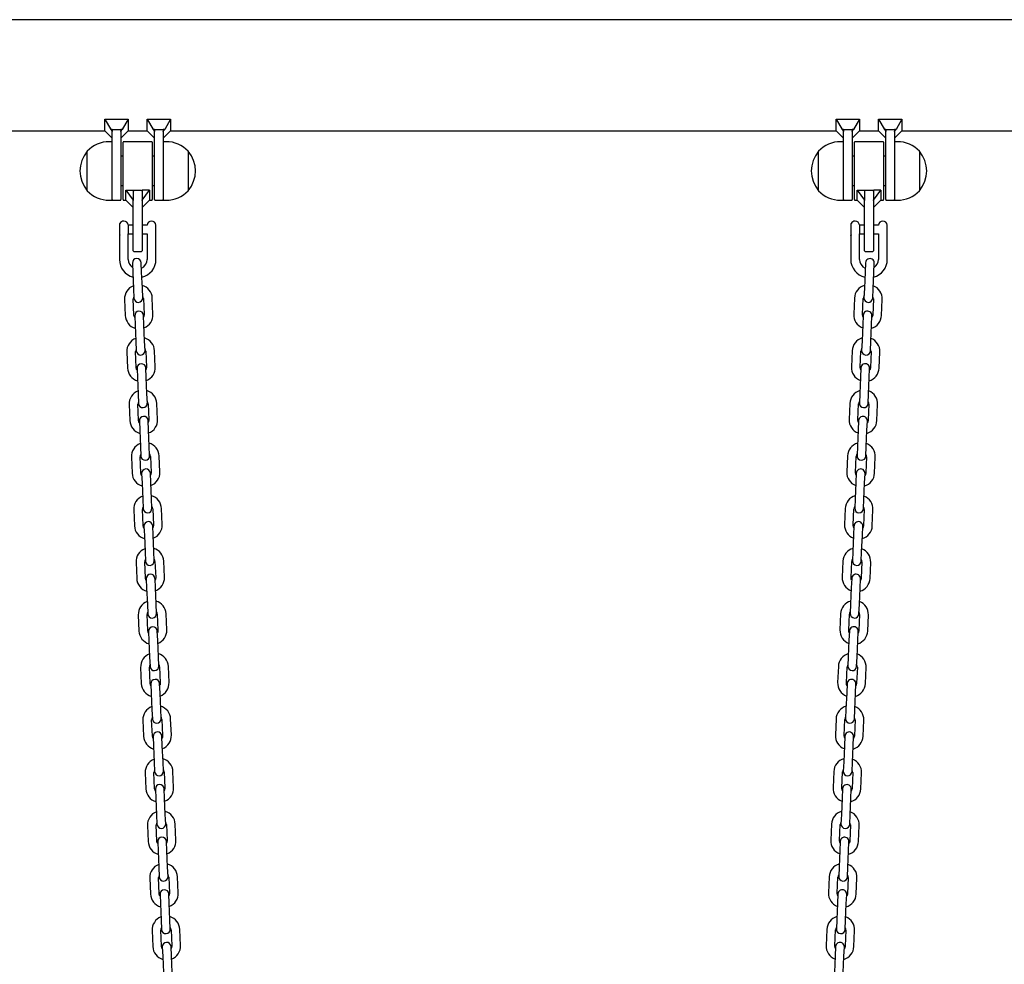
# Model space of a CAD drawing. Units: millimetres. Extents: x -9154 to 14287, y -3473 to 7199.
# Drawn here: x 4737 to 5410, y 2264 to 2909 of the extents above; entities that cross this region are included whole.
import ezdxf

# ---------------------------------------------------------------- set-up
doc = ezdxf.new("R2010")
doc.units = ezdxf.units.MM
doc.header["$LTSCALE"] = 10

msp = doc.modelspace()

# ---------------------------------------------------------------- linework, layer by layer
at = {"color": 7, "linetype": 'Continuous', "lineweight": 25}
for p, q in [((5663.88, 2909.45), (3268.96, 2909.45)), ((4795.42, 2841.43), (4799.46, 2834.37)), ((4795.42, 2841.43), (4811.42, 2841.43)), ((4795.42, 2833.35), (4795.42, 2841.43)), ((4811.42, 2841.43), (4807.38, 2834.37)), ((4811.42, 2841.43), (4811.42, 2833.35)), ((4824.42, 2841.43), (4840.42, 2841.43)), ((4824.42, 2833.35), (4824.42, 2841.43)), ((4824.42, 2841.43), (4828.46, 2834.37)), ((4840.42, 2841.43), (4836.38, 2834.37)), ((4840.42, 2841.43), (4840.42, 2833.35)), ((5295.42, 2841.43), (5299.46, 2834.37)), ((5295.42, 2841.43), (5311.42, 2841.43)), ((5295.42, 2833.35), (5295.42, 2841.43)), ((5311.42, 2841.43), (5307.38, 2834.37)), ((5311.42, 2841.43), (5311.42, 2833.35)), ((5324.42, 2841.43), (5340.42, 2841.43)), ((5324.42, 2833.35), (5324.42, 2841.43)), ((5324.42, 2841.43), (5328.46, 2834.37)), ((5340.42, 2841.43), (5336.38, 2834.37)), ((5340.42, 2841.43), (5340.42, 2833.35)), ((4800.42, 2834.37), (4799.46, 2834.37)), ((4799.46, 2834.37), (4800.42, 2833.28)), ((4800.42, 2834.37), (4806.42, 2834.37)), ((4800.42, 2834.37), (4800.42, 2833.28)), ((4807.38, 2834.37), (4806.42, 2834.37)), ((4806.42, 2833.28), (4807.38, 2834.37)), ((4806.42, 2834.37), (4806.42, 2833.28)), ((4828.46, 2834.37), (4829.42, 2833.28)), ((4829.42, 2834.37), (4828.46, 2834.37)), ((4829.42, 2834.37), (4835.42, 2834.37)), ((4829.42, 2834.37), (4829.42, 2833.28)), ((4836.38, 2834.37), (4835.42, 2834.37)), ((4835.42, 2833.28), (4836.38, 2834.37)), ((4835.42, 2834.37), (4835.42, 2833.28)), ((5300.42, 2834.37), (5299.46, 2834.37)), ((5299.46, 2834.37), (5300.42, 2833.28)), ((5300.42, 2834.37), (5306.42, 2834.37)), ((5300.42, 2834.37), (5300.42, 2833.28)), ((5307.38, 2834.37), (5306.42, 2834.37)), ((5306.42, 2833.28), (5307.38, 2834.37)), ((5306.42, 2834.37), (5306.42, 2833.28)), ((5328.46, 2834.37), (5329.42, 2833.28)), ((5329.42, 2834.37), (5328.46, 2834.37)), ((5329.42, 2834.37), (5335.42, 2834.37)), ((5329.42, 2834.37), (5329.42, 2833.28)), ((5336.38, 2834.37), (5335.42, 2834.37)), ((5335.42, 2833.28), (5336.38, 2834.37)), ((5335.42, 2834.37), (5335.42, 2833.28)), ((4137.42, 2833.35), (4795.42, 2833.35)), ((4795.42, 2833.35), (4800.42, 2828.35)), ((4800.42, 2833.28), (4800.42, 2833.07)), ((4800.42, 2810.01), (4800.42, 2833.07)), ((4806.42, 2828.35), (4811.42, 2833.35)), ((4806.42, 2833.07), (4806.42, 2833.28)), ((4806.42, 2833.07), (4806.42, 2806.03)), ((4811.42, 2833.35), (4824.42, 2833.35)), ((4824.42, 2833.35), (4829.42, 2828.35)), ((4829.42, 2833.28), (4829.42, 2833.07)), ((4829.42, 2806.03), (4829.42, 2833.07)), ((4835.42, 2828.35), (4840.42, 2833.35)), ((4835.42, 2833.07), (4835.42, 2833.28)), ((4835.42, 2833.07), (4835.42, 2810.01)), ((4840.42, 2833.35), (5295.42, 2833.35)), ((5295.42, 2833.35), (5300.42, 2828.35)), ((5300.42, 2833.28), (5300.42, 2833.07)), ((5300.42, 2810.01), (5300.42, 2833.07)), ((5306.42, 2828.35), (5311.42, 2833.35)), ((5306.42, 2833.07), (5306.42, 2833.28)), ((5306.42, 2833.07), (5306.42, 2806.03)), ((5311.42, 2833.35), (5324.42, 2833.35)), ((5324.42, 2833.35), (5329.42, 2828.35)), ((5329.42, 2833.28), (5329.42, 2833.07)), ((5329.42, 2806.03), (5329.42, 2833.07)), ((5335.42, 2828.35), (5340.42, 2833.35)), ((5335.42, 2833.07), (5335.42, 2833.28)), ((5335.42, 2833.07), (5335.42, 2810.01)), ((5340.42, 2833.35), (5675.44, 2833.35)), ((4800.42, 2826.03), (4798.42, 2826.03)), ((4807.92, 2786.43), (4807.92, 2825.63)), ((4827.52, 2826.03), (4808.32, 2826.03)), ((4827.92, 2825.63), (4827.92, 2786.43)), ((4837.42, 2826.03), (4835.42, 2826.03)), ((5300.42, 2826.03), (5298.42, 2826.03)), ((5307.92, 2786.43), (5307.92, 2825.63)), ((5327.52, 2826.03), (5308.32, 2826.03)), ((5327.92, 2825.63), (5327.92, 2786.43)), ((5337.42, 2826.03), (5335.42, 2826.03)), ((4783.42, 2792.53), (4783.42, 2819.53)), ((4807.92, 2816.03), (4806.42, 2816.03)), ((4829.42, 2816.03), (4827.92, 2816.03)), ((4852.42, 2819.53), (4852.42, 2795)), ((4852.42, 2819.53), (4852.42, 2814.88)), ((4852.42, 2814.88), (4852.42, 2792.53)), ((5283.42, 2792.53), (5283.42, 2819.53)), ((5307.92, 2816.03), (5306.42, 2816.03)), ((5329.42, 2816.03), (5327.92, 2816.03)), ((5352.42, 2819.53), (5352.42, 2795)), ((5352.42, 2819.53), (5352.42, 2814.88)), ((5352.42, 2814.88), (5352.42, 2792.53)), ((4800.42, 2786.03), (4800.42, 2810.01)), ((4835.42, 2810.01), (4835.42, 2786.03)), ((5300.42, 2786.03), (5300.42, 2810.01)), ((5335.42, 2810.01), (5335.42, 2786.03)), ((4806.42, 2806.03), (4806.42, 2786.43)), ((4829.42, 2786.43), (4829.42, 2806.03)), ((5306.42, 2806.03), (5306.42, 2786.43)), ((5329.42, 2786.43), (5329.42, 2806.03)), ((4806.42, 2796.03), (4807.92, 2796.03)), ((4827.92, 2796.03), (4829.42, 2796.03)), ((4852.42, 2795), (4852.42, 2792.53)), ((5306.42, 2796.03), (5307.92, 2796.03)), ((5327.92, 2796.03), (5329.42, 2796.03)), ((5352.42, 2795), (5352.42, 2792.53)), ((4809.92, 2792.8), (4814.92, 2792.8)), ((4809.92, 2792.8), (4814.92, 2786.03)), ((4809.92, 2786.03), (4809.92, 2792.8)), ((4814.92, 2792.8), (4814.92, 2786.03)), ((4815.32, 2792.8), (4820.52, 2792.8)), ((4820.92, 2786.03), (4825.92, 2792.8)), ((4825.92, 2792.8), (4820.92, 2792.8)), ((4820.92, 2792.8), (4820.92, 2786.03)), ((4825.92, 2792.8), (4825.92, 2786.03)), ((5309.92, 2792.8), (5314.92, 2792.8)), ((5309.92, 2786.03), (5309.92, 2792.8)), ((5309.92, 2792.8), (5314.92, 2786.03)), ((5314.92, 2792.8), (5314.92, 2786.03)), ((5315.32, 2792.8), (5320.52, 2792.8)), ((5325.92, 2792.8), (5320.92, 2792.8)), ((5320.92, 2786.03), (5325.92, 2792.8)), ((5320.92, 2792.8), (5320.92, 2786.03)), ((5325.92, 2792.8), (5325.92, 2786.03)), ((4798.42, 2786.03), (4800.42, 2786.03)), ((4800.82, 2786.03), (4806.02, 2786.03)), ((4808.32, 2786.03), (4809.92, 2786.03)), ((4809.92, 2786.03), (4814.92, 2781.03)), ((4814.92, 2786.03), (4814.92, 2785.74)), ((4814.92, 2766.03), (4814.92, 2785.74)), ((4820.92, 2781.03), (4825.92, 2786.03)), ((4820.92, 2785.74), (4820.92, 2786.03)), ((4820.92, 2785.74), (4820.92, 2766.03)), ((4825.92, 2786.03), (4827.52, 2786.03)), ((4829.82, 2786.03), (4835.02, 2786.03)), ((4835.42, 2786.03), (4837.42, 2786.03)), ((5298.42, 2786.03), (5300.42, 2786.03)), ((5300.82, 2786.03), (5306.02, 2786.03)), ((5308.32, 2786.03), (5309.92, 2786.03)), ((5309.92, 2786.03), (5314.92, 2781.03)), ((5314.92, 2786.03), (5314.92, 2785.74)), ((5314.92, 2766.03), (5314.92, 2785.74)), ((5320.92, 2781.03), (5325.92, 2786.03)), ((5320.92, 2785.74), (5320.92, 2786.03)), ((5320.92, 2785.74), (5320.92, 2766.03)), ((5325.92, 2786.03), (5327.52, 2786.03)), ((5329.82, 2786.03), (5335.02, 2786.03)), ((5335.42, 2786.03), (5337.42, 2786.03)), ((4805.74, 2762.26), (4805.74, 2770.13)), ((4811.4, 2769.13), (4811.4, 2762.96)), ((4814.92, 2769.03), (4811.4, 2769.03)), ((4824.43, 2769.03), (4820.92, 2769.03)), ((4830.42, 2769.03), (4830.41, 2769.03)), ((4830.42, 2763.03), (4830.42, 2769.03)), ((5305.74, 2762.26), (5305.74, 2770.13)), ((5311.4, 2769.13), (5311.4, 2762.96)), ((5314.92, 2769.03), (5311.4, 2769.03)), ((5324.43, 2769.03), (5320.92, 2769.03)), ((5330.42, 2769.03), (5330.41, 2769.03)), ((5330.42, 2763.03), (5330.42, 2769.03)), ((4805.42, 2761.95), (4805.42, 2745.53)), ((4805.74, 2762.26), (4805.63, 2762.08)), ((4811.4, 2763.03), (4814.92, 2763.03)), ((4811.41, 2762.94), (4811.4, 2762.96)), ((4811.4, 2762.96), (4811.41, 2762.94)), ((4811.42, 2745.53), (4811.42, 2762.93)), ((4814.92, 2751.43), (4814.92, 2766.03)), ((4820.92, 2766.03), (4820.92, 2751.43)), ((4820.92, 2763.03), (4824.42, 2763.03)), ((4824.42, 2763.03), (4824.42, 2745.53)), ((4830.42, 2745.53), (4830.42, 2763.03)), ((5305.42, 2761.95), (5305.42, 2745.53)), ((5305.74, 2762.26), (5305.63, 2762.08)), ((5311.4, 2763.03), (5314.92, 2763.03)), ((5311.41, 2762.94), (5311.4, 2762.96)), ((5311.4, 2762.96), (5311.41, 2762.94)), ((5311.42, 2745.53), (5311.42, 2762.93)), ((5314.92, 2751.43), (5314.92, 2766.03)), ((5320.92, 2766.03), (5320.92, 2751.43)), ((5320.92, 2763.03), (5324.42, 2763.03)), ((5324.42, 2763.03), (5324.42, 2745.53)), ((5330.42, 2745.53), (5330.42, 2763.03)), ((4815.32, 2751.03), (4820.52, 2751.03)), ((5315.32, 2751.03), (5320.52, 2751.03)), ((4814.33, 2742.99), (4814.61, 2736.5)), ((4820.61, 2736.76), (4820.32, 2743.25)), ((5315.51, 2743.25), (5315.23, 2736.76)), ((5321.22, 2736.5), (5321.51, 2742.99)), ((4814.61, 2736.5), (4815.09, 2725.51)), ((4821.09, 2725.77), (4820.61, 2736.76)), ((5315.23, 2736.76), (5314.75, 2725.77)), ((5320.74, 2725.51), (5321.22, 2736.5)), ((4815.09, 2725.51), (4815.38, 2719.02)), ((4821.37, 2719.28), (4821.09, 2725.77)), ((5314.75, 2725.77), (5314.47, 2719.28)), ((5320.46, 2719.02), (5320.74, 2725.51)), ((4808.9, 2718.23), (4809.38, 2707.24)), ((4815.38, 2707.5), (4814.9, 2718.49)), ((4821.89, 2718.8), (4822.37, 2707.81)), ((4828.37, 2708.07), (4827.89, 2719.06)), ((5307.95, 2719.06), (5307.47, 2708.07)), ((5313.46, 2707.81), (5313.94, 2718.8)), ((5320.94, 2718.49), (5320.46, 2707.5)), ((5326.45, 2707.24), (5326.93, 2718.23)), ((4815.9, 2707.03), (4816.18, 2700.53)), ((4822.18, 2700.79), (4821.89, 2707.29)), ((5313.94, 2707.29), (5313.66, 2700.79)), ((5319.65, 2700.53), (5319.94, 2707.03)), ((4816.18, 2700.53), (4816.66, 2689.54)), ((4822.66, 2689.81), (4822.18, 2700.79)), ((5313.66, 2700.79), (5313.18, 2689.81)), ((5319.17, 2689.54), (5319.65, 2700.53)), ((4816.66, 2689.54), (4816.95, 2683.05)), ((4822.94, 2683.31), (4822.66, 2689.81)), ((5313.18, 2689.81), (5312.9, 2683.31)), ((5318.89, 2683.05), (5319.17, 2689.54)), ((4810.47, 2682.27), (4810.95, 2671.28)), ((4816.95, 2671.54), (4816.47, 2682.53)), ((4823.46, 2682.83), (4823.94, 2671.84)), ((4829.94, 2672.11), (4829.46, 2683.1)), ((5306.38, 2683.1), (5305.9, 2672.11)), ((5311.89, 2671.84), (5312.37, 2682.83)), ((5319.37, 2682.53), (5318.89, 2671.54)), ((5324.88, 2671.28), (5325.36, 2682.27)), ((4817.47, 2671.06), (4817.75, 2664.57)), ((4823.75, 2664.83), (4823.46, 2671.32)), ((5312.37, 2671.32), (5312.09, 2664.83)), ((5318.08, 2664.57), (5318.37, 2671.06)), ((4817.75, 2664.57), (4818.23, 2653.58)), ((4824.23, 2653.84), (4823.75, 2664.83)), ((5312.09, 2664.83), (5311.61, 2653.84)), ((5317.6, 2653.58), (5318.08, 2664.57)), ((4818.23, 2653.58), (4818.52, 2647.08)), ((4824.51, 2647.35), (4824.23, 2653.84)), ((5311.61, 2653.84), (5311.33, 2647.35)), ((5317.32, 2647.08), (5317.6, 2653.58)), ((4812.04, 2646.3), (4812.52, 2635.31)), ((4818.52, 2635.57), (4818.04, 2646.56)), ((4825.03, 2646.87), (4825.51, 2635.88)), ((4831.51, 2636.14), (4831.03, 2647.13)), ((5304.81, 2647.13), (5304.33, 2636.14)), ((5310.32, 2635.88), (5310.8, 2646.87)), ((5317.8, 2646.56), (5317.32, 2635.57)), ((5323.31, 2635.31), (5323.79, 2646.3)), ((4819.04, 2635.1), (4819.32, 2628.6)), ((4825.32, 2628.86), (4825.03, 2635.36)), ((5310.8, 2635.36), (5310.52, 2628.86)), ((5316.51, 2628.6), (5316.8, 2635.1)), ((4819.32, 2628.6), (4819.8, 2617.61)), ((4825.8, 2617.87), (4825.32, 2628.86)), ((5310.52, 2628.86), (5310.04, 2617.87)), ((5316.03, 2617.61), (5316.51, 2628.6)), ((4819.8, 2617.61), (4820.09, 2611.12)), ((4826.08, 2611.38), (4825.8, 2617.87)), ((5310.04, 2617.87), (5309.75, 2611.38)), ((5315.75, 2611.12), (5316.03, 2617.61)), ((4813.62, 2610.34), (4814.1, 2599.35)), ((4820.09, 2599.61), (4819.61, 2610.6)), ((4826.6, 2610.9), (4827.08, 2599.91)), ((4833.08, 2600.17), (4832.6, 2611.16)), ((5303.24, 2611.16), (5302.76, 2600.17)), ((5308.75, 2599.91), (5309.23, 2610.9)), ((5316.23, 2610.6), (5315.75, 2599.61)), ((5321.74, 2599.35), (5322.22, 2610.34)), ((4820.61, 2599.13), (4820.89, 2592.64)), ((4826.89, 2592.9), (4826.61, 2599.39)), ((5309.23, 2599.39), (5308.95, 2592.9)), ((5314.94, 2592.64), (5315.23, 2599.13)), ((4820.89, 2592.64), (4821.37, 2581.65)), ((4827.37, 2581.91), (4826.89, 2592.9)), ((5308.95, 2592.9), (5308.47, 2581.91)), ((5314.46, 2581.65), (5314.94, 2592.64)), ((4821.37, 2581.65), (4821.66, 2575.15)), ((4827.65, 2575.41), (4827.37, 2581.91)), ((5308.47, 2581.91), (5308.18, 2575.41)), ((5314.18, 2575.15), (5314.46, 2581.65)), ((4815.19, 2574.37), (4815.67, 2563.38)), ((4821.66, 2563.64), (4821.18, 2574.63)), ((4828.17, 2574.94), (4828.65, 2563.95)), ((4834.65, 2564.21), (4834.17, 2575.2)), ((5301.67, 2575.2), (5301.19, 2564.21)), ((5307.18, 2563.95), (5307.66, 2574.94)), ((5314.66, 2574.63), (5314.18, 2563.64)), ((5320.17, 2563.38), (5320.65, 2574.37)), ((4822.18, 2563.16), (4822.46, 2556.67)), ((4828.46, 2556.93), (4828.18, 2563.43)), ((5307.66, 2563.43), (5307.38, 2556.93)), ((5313.37, 2556.67), (5313.66, 2563.16)), ((4822.46, 2556.67), (4822.94, 2545.68)), ((4828.94, 2545.94), (4828.46, 2556.93)), ((5307.38, 2556.93), (5306.9, 2545.94)), ((5312.89, 2545.68), (5313.37, 2556.67)), ((4822.94, 2545.68), (4823.23, 2539.19)), ((4829.22, 2539.45), (4828.94, 2545.94)), ((5306.9, 2545.94), (5306.61, 2539.45)), ((5312.61, 2539.19), (5312.89, 2545.68)), ((4816.76, 2538.4), (4817.24, 2527.41)), ((4823.23, 2527.68), (4822.75, 2538.67)), ((4829.74, 2538.97), (4830.22, 2527.98)), ((4836.22, 2528.24), (4835.74, 2539.23)), ((5300.1, 2539.23), (5299.62, 2528.24)), ((5305.61, 2527.98), (5306.09, 2538.97)), ((5313.09, 2538.67), (5312.61, 2527.68)), ((5318.6, 2527.41), (5319.08, 2538.4)), ((4823.75, 2527.2), (4824.03, 2520.7)), ((4830.03, 2520.97), (4829.75, 2527.46)), ((5306.09, 2527.46), (5305.81, 2520.97)), ((5311.8, 2520.7), (5312.09, 2527.2)), ((4824.03, 2520.7), (4824.51, 2509.71)), ((4830.51, 2509.98), (4830.03, 2520.97)), ((5305.81, 2520.97), (5305.33, 2509.98)), ((5311.32, 2509.71), (5311.8, 2520.7)), ((4824.51, 2509.71), (4824.8, 2503.22)), ((4830.79, 2503.48), (4830.51, 2509.98)), ((5305.33, 2509.98), (5305.04, 2503.48)), ((5311.04, 2503.22), (5311.32, 2509.71)), ((4818.33, 2502.44), (4818.81, 2491.45)), ((4824.8, 2491.71), (4824.32, 2502.7)), ((4831.31, 2503.01), (4831.79, 2492.02)), ((4837.79, 2492.28), (4837.31, 2503.27)), ((5298.53, 2503.27), (5298.05, 2492.28)), ((5304.04, 2492.02), (5304.52, 2503.01)), ((5311.52, 2502.7), (5311.04, 2491.71)), ((5317.03, 2491.45), (5317.51, 2502.44)), ((4825.32, 2491.23), (4825.61, 2484.74)), ((4831.6, 2485), (4831.32, 2491.49)), ((5304.52, 2491.49), (5304.24, 2485)), ((5310.23, 2484.74), (5310.51, 2491.23)), ((4825.61, 2484.74), (4826.08, 2473.75)), ((4832.08, 2474.01), (4831.6, 2485)), ((5304.24, 2485), (5303.76, 2474.01)), ((5309.75, 2473.75), (5310.23, 2484.74)), ((4826.08, 2473.75), (4826.37, 2467.26)), ((4832.36, 2467.52), (4832.08, 2474.01)), ((5303.76, 2474.01), (5303.47, 2467.52)), ((5309.47, 2467.26), (5309.75, 2473.75)), ((4819.9, 2466.47), (4820.38, 2455.48)), ((4826.37, 2455.74), (4825.89, 2466.73)), ((4832.88, 2467.04), (4833.36, 2456.05)), ((4839.36, 2456.31), (4838.88, 2467.3)), ((5296.96, 2467.3), (5296.48, 2456.31)), ((5302.47, 2456.05), (5302.95, 2467.04)), ((5309.95, 2466.73), (5309.47, 2455.74)), ((5315.46, 2455.48), (5315.94, 2466.47)), ((4826.89, 2455.27), (4827.18, 2448.77)), ((4833.17, 2449.03), (4832.89, 2455.53)), ((5302.95, 2455.53), (5302.67, 2449.03)), ((5308.66, 2448.77), (5308.94, 2455.27)), ((4827.18, 2448.77), (4827.66, 2437.78)), ((4833.65, 2438.05), (4833.17, 2449.03)), ((5302.67, 2449.03), (5302.19, 2438.05)), ((5308.18, 2437.78), (5308.66, 2448.77)), ((4827.66, 2437.78), (4827.94, 2431.29)), ((4833.93, 2431.55), (4833.65, 2438.05)), ((5302.19, 2438.05), (5301.9, 2431.55)), ((5307.9, 2431.29), (5308.18, 2437.78)), ((4821.47, 2430.51), (4821.95, 2419.52)), ((4827.94, 2419.78), (4827.46, 2430.77)), ((4834.45, 2431.07), (4834.93, 2420.08)), ((4840.93, 2420.35), (4840.45, 2431.34)), ((5295.39, 2431.34), (5294.91, 2420.35)), ((5300.9, 2420.08), (5301.38, 2431.07)), ((5308.38, 2430.77), (5307.9, 2419.78)), ((5313.89, 2419.52), (5314.37, 2430.51)), ((4828.46, 2419.3), (4828.75, 2412.81)), ((4834.74, 2413.07), (4834.46, 2419.56)), ((5301.38, 2419.56), (5301.1, 2413.07)), ((5307.09, 2412.81), (5307.37, 2419.3)), ((4828.75, 2412.81), (4829.23, 2401.82)), ((4835.22, 2402.08), (4834.74, 2413.07)), ((5301.1, 2413.07), (5300.62, 2402.08)), ((5306.61, 2401.82), (5307.09, 2412.81)), ((4829.23, 2401.82), (4829.51, 2395.32)), ((4835.5, 2395.59), (4835.22, 2402.08)), ((5300.62, 2402.08), (5300.33, 2395.59)), ((5306.33, 2395.32), (5306.61, 2401.82)), ((4823.04, 2394.54), (4823.52, 2383.55)), ((4829.51, 2383.81), (4829.03, 2394.8)), ((4836.02, 2395.11), (4836.5, 2384.12)), ((4842.5, 2384.38), (4842.02, 2395.37)), ((5293.82, 2395.37), (5293.34, 2384.38)), ((5299.33, 2384.12), (5299.81, 2395.11)), ((5306.81, 2394.8), (5306.33, 2383.81)), ((5312.32, 2383.55), (5312.8, 2394.54)), ((4830.03, 2383.34), (4830.32, 2376.84)), ((4836.31, 2377.1), (4836.03, 2383.6)), ((5299.81, 2383.6), (5299.53, 2377.1)), ((5305.52, 2376.84), (5305.8, 2383.34)), ((4830.32, 2376.84), (4830.8, 2365.85)), ((4836.79, 2366.11), (4836.31, 2377.1)), ((5299.53, 2377.1), (5299.05, 2366.11)), ((5305.04, 2365.85), (5305.52, 2376.84)), ((4830.8, 2365.85), (4831.08, 2359.36)), ((4837.07, 2359.62), (4836.79, 2366.11)), ((5299.05, 2366.11), (5298.76, 2359.62)), ((5304.76, 2359.36), (5305.04, 2365.85)), ((4824.61, 2358.58), (4825.09, 2347.59)), ((4831.08, 2347.85), (4830.6, 2358.84)), ((4837.59, 2359.14), (4838.07, 2348.15)), ((4844.07, 2348.41), (4843.59, 2359.4)), ((5292.25, 2359.4), (5291.77, 2348.41)), ((5297.76, 2348.15), (5298.24, 2359.14)), ((5305.23, 2358.84), (5304.75, 2347.85)), ((5310.75, 2347.59), (5311.23, 2358.58)), ((4831.6, 2347.37), (4831.89, 2340.88)), ((4837.88, 2341.14), (4837.6, 2347.63)), ((5298.24, 2347.63), (5297.96, 2341.14)), ((5303.95, 2340.88), (5304.23, 2347.37)), ((4831.89, 2340.88), (4832.37, 2329.89)), ((4838.36, 2330.15), (4837.88, 2341.14)), ((5297.96, 2341.14), (5297.48, 2330.15)), ((5303.47, 2329.89), (5303.95, 2340.88)), ((4832.37, 2329.89), (4832.65, 2323.39)), ((4838.64, 2323.65), (4838.36, 2330.15)), ((5297.48, 2330.15), (5297.19, 2323.65)), ((5303.19, 2323.39), (5303.47, 2329.89)), ((4826.18, 2322.61), (4826.66, 2311.62)), ((4832.65, 2311.88), (4832.17, 2322.87)), ((4839.17, 2323.18), (4839.65, 2312.19)), ((4845.64, 2312.45), (4845.16, 2323.44)), ((5290.68, 2323.44), (5290.2, 2312.45)), ((5296.19, 2312.19), (5296.67, 2323.18)), ((5303.66, 2322.87), (5303.18, 2311.88)), ((5309.18, 2311.62), (5309.66, 2322.61)), ((4833.17, 2311.4), (4833.46, 2304.91)), ((4839.45, 2305.17), (4839.17, 2311.67)), ((5296.67, 2311.67), (5296.39, 2305.17)), ((5302.38, 2304.91), (5302.66, 2311.4)), ((4833.46, 2304.91), (4833.94, 2293.92)), ((4839.93, 2294.18), (4839.45, 2305.17)), ((5296.39, 2305.17), (5295.91, 2294.18)), ((5301.9, 2293.92), (5302.38, 2304.91)), ((4833.94, 2293.92), (4834.22, 2287.43)), ((4840.21, 2287.69), (4839.93, 2294.18)), ((5295.91, 2294.18), (5295.62, 2287.69)), ((5301.62, 2287.43), (5301.9, 2293.92)), ((4827.75, 2286.64), (4828.23, 2275.65)), ((4834.22, 2275.92), (4833.74, 2286.91)), ((4840.74, 2287.21), (4841.22, 2276.22)), ((4847.21, 2276.48), (4846.73, 2287.47)), ((5289.11, 2287.47), (5288.63, 2276.48)), ((5294.62, 2276.22), (5295.1, 2287.21)), ((5302.09, 2286.91), (5301.61, 2275.92)), ((5307.61, 2275.65), (5308.09, 2286.64)), ((4834.74, 2275.44), (4835.03, 2268.94)), ((4841.02, 2269.21), (4840.74, 2275.7)), ((5295.1, 2275.7), (5294.82, 2269.21)), ((5300.81, 2268.94), (5301.09, 2275.44)), ((4835.03, 2268.94), (4835.51, 2257.95)), ((4841.5, 2258.22), (4841.02, 2269.21)), ((5294.82, 2269.21), (5294.34, 2258.22)), ((5300.33, 2257.95), (5300.81, 2268.94))]:
    msp.add_line(p, q, dxfattribs=at)
at = {"color": 7, "linetype": 'Continuous', "lineweight": 25, "flags": 128}
for points in [[(4815.96, 2705.73), (4815.64, 2706.32), (4815.38, 2707.5)], [(4822.37, 2707.81), (4822.21, 2706.6), (4821.95, 2705.99)], [(5313.89, 2705.99), (5313.62, 2706.6), (5313.46, 2707.81)], [(5320.46, 2707.5), (5320.19, 2706.32), (5319.88, 2705.73)], [(4817.53, 2669.76), (4817.21, 2670.35), (4816.95, 2671.54)], [(4823.94, 2671.84), (4823.78, 2670.64), (4823.52, 2670.02)], [(5312.32, 2670.02), (5312.05, 2670.64), (5311.89, 2671.84)], [(5318.89, 2671.54), (5318.62, 2670.35), (5318.31, 2669.76)], [(4819.1, 2633.79), (4818.78, 2634.39), (4818.52, 2635.57)], [(4825.51, 2635.88), (4825.35, 2634.67), (4825.09, 2634.06)], [(5310.74, 2634.06), (5310.48, 2634.67), (5310.32, 2635.88)], [(5317.32, 2635.57), (5317.05, 2634.39), (5316.74, 2633.79)], [(4820.67, 2597.83), (4820.35, 2598.42), (4820.09, 2599.61)], [(4827.08, 2599.91), (4826.92, 2598.71), (4826.66, 2598.09)], [(5309.17, 2598.09), (5308.91, 2598.71), (5308.75, 2599.91)], [(5315.75, 2599.61), (5315.48, 2598.42), (5315.17, 2597.83)], [(4822.24, 2561.86), (4821.92, 2562.46), (4821.66, 2563.64)], [(4828.65, 2563.95), (4828.49, 2562.74), (4828.23, 2562.12)], [(5307.6, 2562.12), (5307.34, 2562.74), (5307.18, 2563.95)], [(5314.18, 2563.64), (5313.91, 2562.46), (5313.6, 2561.86)], [(4823.81, 2525.9), (4823.49, 2526.49), (4823.23, 2527.68)], [(4830.22, 2527.98), (4830.06, 2526.78), (4829.8, 2526.16)], [(5306.03, 2526.16), (5305.77, 2526.78), (5305.61, 2527.98)], [(5312.61, 2527.68), (5312.34, 2526.49), (5312.03, 2525.9)], [(4825.38, 2489.93), (4825.06, 2490.52), (4824.8, 2491.71)], [(4831.79, 2492.02), (4831.63, 2490.81), (4831.37, 2490.19)], [(5304.46, 2490.19), (5304.2, 2490.81), (5304.04, 2492.02)], [(5311.04, 2491.71), (5310.77, 2490.52), (5310.46, 2489.93)], [(4826.95, 2453.97), (4826.63, 2454.56), (4826.37, 2455.74)], [(4833.36, 2456.05), (4833.21, 2454.84), (4832.94, 2454.23)], [(5302.89, 2454.23), (5302.63, 2454.84), (5302.47, 2456.05)], [(5309.47, 2455.74), (5309.2, 2454.56), (5308.89, 2453.97)], [(4828.52, 2418), (4828.2, 2418.59), (4827.94, 2419.78)], [(4834.93, 2420.08), (4834.78, 2418.88), (4834.51, 2418.26)], [(5301.32, 2418.26), (5301.06, 2418.88), (5300.9, 2420.08)], [(5307.9, 2419.78), (5307.63, 2418.59), (5307.32, 2418)], [(4830.09, 2382.03), (4829.77, 2382.63), (4829.51, 2383.81)], [(4836.5, 2384.12), (4836.35, 2382.91), (4836.08, 2382.3)], [(5299.75, 2382.3), (5299.49, 2382.91), (5299.33, 2384.12)], [(5306.33, 2383.81), (5306.06, 2382.63), (5305.75, 2382.03)], [(4831.66, 2346.07), (4831.34, 2346.66), (4831.08, 2347.85)], [(4838.07, 2348.15), (4837.92, 2346.95), (4837.65, 2346.33)], [(5298.18, 2346.33), (5297.92, 2346.95), (5297.76, 2348.15)], [(5304.75, 2347.85), (5304.49, 2346.66), (5304.18, 2346.07)], [(4833.23, 2310.1), (4832.91, 2310.69), (4832.65, 2311.88)], [(4839.65, 2312.19), (4839.49, 2310.98), (4839.22, 2310.36)], [(5296.61, 2310.36), (5296.35, 2310.98), (5296.19, 2312.19)], [(5303.18, 2311.88), (5302.92, 2310.69), (5302.61, 2310.1)], [(4834.8, 2274.14), (4834.49, 2274.73), (4834.22, 2275.92)], [(4841.22, 2276.22), (4841.06, 2275.02), (4840.79, 2274.4)], [(5295.04, 2274.4), (5294.78, 2275.02), (5294.62, 2276.22)], [(5301.61, 2275.92), (5301.35, 2274.73), (5301.04, 2274.14)]]:
    msp.add_lwpolyline(points, dxfattribs=at)
at = {"color": 7, "linetype": 'Continuous', "lineweight": 25}
for centre, radius, start, end in [((4798.42, 2805.47), 20.56, 90, 136.85739), ((4808.32, 2825.63), 0.4, 90, 180), ((4827.52, 2825.63), 0.4, 0, 90), ((4837.42, 2805.47), 20.56, 43.14261, 90), ((5298.42, 2805.47), 20.56, 90, 136.85739), ((5308.32, 2825.63), 0.4, 90, 180), ((5327.52, 2825.63), 0.4, 0, 90), ((5337.42, 2805.47), 20.56, 43.14261, 90), ((4799.14, 2806.03), 20.73, 139.35373, 220.64627), ((4836.69, 2806.03), 20.73, 319.35373, 40.64627), ((5299.14, 2806.03), 20.72, 139.35373, 220.64627), ((5336.69, 2806.03), 20.73, 319.35373, 40.64627), ((4798.42, 2806.59), 20.56, 223.14261, 270), ((4837.42, 2806.59), 20.56, 270, 316.85739), ((5298.42, 2806.59), 20.56, 223.14261, 270), ((5337.42, 2806.59), 20.56, 270, 316.85739), ((4800.82, 2786.43), 0.4, 180, 270), ((4806.02, 2786.43), 0.4, 270, 0), ((4808.32, 2786.43), 0.4, 180, 270), ((4827.52, 2786.43), 0.4, 270, 0), ((4829.82, 2786.43), 0.4, 180, 270), ((4835.02, 2786.43), 0.4, 270, 0), ((5300.82, 2786.43), 0.4, 180, 270), ((5306.02, 2786.43), 0.4, 270, 0), ((5308.32, 2786.43), 0.4, 180, 270), ((5327.52, 2786.43), 0.4, 270, 0), ((5329.82, 2786.43), 0.4, 180, 270), ((5335.02, 2786.43), 0.4, 270, 0), ((4808.42, 2768.78), 3, 90, 153.25632), ((4808.42, 2768.78), 3, 6.69977, 90), ((4827.42, 2768.78), 3, 90, 175.21981), ((4827.42, 2768.78), 3, 4.78019, 90), ((5308.42, 2768.78), 3, 90, 153.25632), ((5308.42, 2768.78), 3, 6.69977, 90), ((5327.42, 2768.78), 3, 90, 175.21981), ((5327.42, 2768.78), 3, 4.78019, 90), ((4815.32, 2751.43), 0.4, 180, 270), ((4820.52, 2751.43), 0.4, 270, 0), ((5315.32, 2751.43), 0.4, 180, 270), ((5320.52, 2751.43), 0.4, 270, 0), ((4817.92, 2745.53), 12.5, 180, 255.30208), ((4817.92, 2745.53), 6.5, 180, 237.84717), ((4817.33, 2743.12), 3, 2.5, 182.5), ((4817.92, 2745.53), 6.5, 293.26124, 0), ((4817.92, 2745.53), 12.5, 283.12188, 0), ((5317.92, 2745.53), 12.5, 180, 256.87812), ((5317.92, 2745.53), 6.5, 180, 246.73876), ((5318.51, 2743.12), 3, 357.5, 177.5), ((5317.92, 2745.53), 12.5, 284.69792, 0), ((5317.92, 2745.53), 6.5, 302.15283, 0), ((4818.4, 2718.65), 9.5, 110.90848, 182.5), ((4818.4, 2718.65), 9.5, 2.5, 74.09152), ((5317.44, 2718.65), 9.5, 105.90848, 177.5), ((5317.44, 2718.65), 9.5, 357.5, 69.09152), ((4818.4, 2718.65), 3.5, 151.49728, 182.5), ((4818.4, 2718.65), 3.5, 2.5, 33.50272), ((5317.44, 2718.65), 3.5, 146.49728, 177.5), ((5317.44, 2718.65), 3.5, 357.5, 28.50272), ((4818.37, 2719.15), 3, 182.5, 2.5), ((5317.46, 2719.15), 3, 177.5, 357.5), ((4818.88, 2707.66), 9.5, 182.5, 254.09152), ((4818.9, 2707.16), 3, 2.5, 182.5), ((4818.88, 2707.66), 9.5, 290.90848, 2.5), ((5316.96, 2707.66), 9.5, 177.5, 249.09152), ((5316.94, 2707.16), 3, 357.5, 177.5), ((5316.96, 2707.66), 9.5, 285.90848, 357.5), ((4819.97, 2682.68), 9.5, 110.90848, 182.5), ((4819.97, 2682.68), 9.5, 2.5, 74.09152), ((5315.87, 2682.68), 9.5, 105.90848, 177.5), ((5315.87, 2682.68), 9.5, 357.5, 69.09152), ((4819.97, 2682.68), 3.5, 151.49728, 182.5), ((4819.94, 2683.18), 3, 182.5, 2.5), ((4819.97, 2682.68), 3.5, 2.5, 33.50272), ((5315.87, 2682.68), 3.5, 146.49728, 177.5), ((5315.89, 2683.18), 3, 177.5, 357.5), ((5315.87, 2682.68), 3.5, 357.5, 28.50272), ((4820.47, 2671.19), 3, 2.5, 182.5), ((5315.37, 2671.19), 3, 357.5, 177.5), ((4820.45, 2671.69), 9.5, 182.5, 254.09152), ((4820.45, 2671.69), 9.5, 290.90848, 2.5), ((5315.39, 2671.69), 9.5, 177.5, 249.09152), ((5315.39, 2671.69), 9.5, 285.90848, 357.5), ((4821.54, 2646.72), 9.5, 110.90848, 182.5), ((4821.54, 2646.72), 9.5, 2.5, 74.09152), ((5314.3, 2646.72), 9.5, 105.90848, 177.5), ((5314.3, 2646.72), 9.5, 357.5, 69.09152), ((4821.54, 2646.72), 3.5, 151.49728, 182.5), ((4821.51, 2647.21), 3, 182.5, 2.5), ((4821.54, 2646.72), 3.5, 2.5, 33.50272), ((5314.3, 2646.72), 3.5, 146.49728, 177.5), ((5314.32, 2647.21), 3, 177.5, 357.5), ((5314.3, 2646.72), 3.5, 357.5, 28.50272), ((4822.02, 2635.73), 9.5, 182.5, 254.09152), ((4822.04, 2635.23), 3, 2.5, 182.5), ((4822.02, 2635.73), 9.5, 290.90848, 2.5), ((5313.82, 2635.73), 9.5, 177.5, 249.09152), ((5313.8, 2635.23), 3, 357.5, 177.5), ((5313.82, 2635.73), 9.5, 285.90848, 357.5), ((4823.11, 2610.75), 9.5, 110.90848, 182.5), ((4823.11, 2610.75), 9.5, 2.5, 74.09152), ((5312.73, 2610.75), 9.5, 105.90848, 177.5), ((5312.73, 2610.75), 9.5, 357.5, 69.09152), ((4823.11, 2610.75), 3.5, 151.49728, 182.5), ((4823.11, 2610.75), 3.5, 2.5, 33.50272), ((5312.73, 2610.75), 3.5, 146.49728, 177.5), ((5312.73, 2610.75), 3.5, 357.5, 28.50272), ((4823.08, 2611.25), 3, 182.5, 2.5), ((5312.75, 2611.25), 3, 177.5, 357.5), ((4823.59, 2599.76), 9.5, 182.5, 254.09152), ((4823.61, 2599.26), 3, 2.5, 182.5), ((4823.59, 2599.76), 9.5, 290.90848, 2.5), ((5312.25, 2599.76), 9.5, 177.5, 249.09152), ((5312.23, 2599.26), 3, 357.5, 177.5), ((5312.25, 2599.76), 9.5, 285.90848, 357.5), ((4824.68, 2574.78), 9.5, 110.90848, 182.5), ((4824.68, 2574.78), 9.5, 2.5, 74.09152), ((5311.16, 2574.78), 9.5, 105.90848, 177.5), ((5311.16, 2574.78), 9.5, 357.5, 69.09152), ((4824.68, 2574.78), 3.5, 151.49728, 182.5), ((4824.65, 2575.28), 3, 182.5, 2.5), ((4824.68, 2574.78), 3.5, 2.5, 33.50272), ((5311.16, 2574.78), 3.5, 146.49728, 177.5), ((5311.18, 2575.28), 3, 177.5, 357.5), ((5311.16, 2574.78), 3.5, 357.5, 28.50272), ((4825.18, 2563.29), 3, 2.5, 182.5), ((5310.66, 2563.29), 3, 357.5, 177.5), ((4825.16, 2563.79), 9.5, 182.5, 254.09152), ((4825.16, 2563.79), 9.5, 290.90848, 2.5), ((5310.68, 2563.79), 9.5, 177.5, 249.09152), ((5310.68, 2563.79), 9.5, 285.90848, 357.5), ((4826.25, 2538.82), 9.5, 110.90848, 182.5), ((4826.25, 2538.82), 9.5, 2.5, 74.09152), ((5309.59, 2538.82), 9.5, 105.90848, 177.5), ((5309.59, 2538.82), 9.5, 357.5, 69.09152), ((4826.25, 2538.82), 3.5, 151.49728, 182.5), ((4826.23, 2539.32), 3, 182.5, 2.5), ((4826.25, 2538.82), 3.5, 2.5, 33.50272), ((5309.59, 2538.82), 3.5, 146.49728, 177.5), ((5309.61, 2539.32), 3, 177.5, 357.5), ((5309.59, 2538.82), 3.5, 357.5, 28.50272), ((4826.73, 2527.83), 9.5, 182.5, 254.09152), ((4826.75, 2527.33), 3, 2.5, 182.5), ((4826.73, 2527.83), 9.5, 290.90848, 2.5), ((5309.11, 2527.83), 9.5, 177.5, 249.09152), ((5309.09, 2527.33), 3, 357.5, 177.5), ((5309.11, 2527.83), 9.5, 285.90848, 357.5), ((4827.82, 2502.85), 9.5, 110.90848, 182.5), ((4827.82, 2502.85), 9.5, 2.5, 74.09152), ((5308.02, 2502.85), 9.5, 105.90848, 177.5), ((5308.02, 2502.85), 9.5, 357.5, 69.09152), ((4827.82, 2502.85), 3.5, 151.49728, 182.5), ((4827.82, 2502.85), 3.5, 2.5, 33.50272), ((5308.02, 2502.85), 3.5, 146.49728, 177.5), ((5308.02, 2502.85), 3.5, 357.5, 28.50272), ((4827.8, 2503.35), 3, 182.5, 2.5), ((5308.04, 2503.35), 3, 177.5, 357.5), ((4828.3, 2491.86), 9.5, 182.5, 254.09152), ((4828.32, 2491.36), 3, 2.5, 182.5), ((4828.3, 2491.86), 9.5, 290.90848, 2.5), ((5307.54, 2491.86), 9.5, 177.5, 249.09152), ((5307.52, 2491.36), 3, 357.5, 177.5), ((5307.54, 2491.86), 9.5, 285.90848, 357.5), ((4829.39, 2466.89), 9.5, 110.90848, 182.5), ((4829.39, 2466.89), 9.5, 2.5, 74.09152), ((5306.45, 2466.89), 9.5, 105.90848, 177.5), ((5306.45, 2466.89), 9.5, 357.5, 69.09152), ((4829.39, 2466.89), 3.5, 151.49728, 182.5), ((4829.37, 2467.39), 3, 182.5, 2.5), ((4829.39, 2466.89), 3.5, 2.5, 33.50272), ((5306.45, 2466.89), 3.5, 146.49728, 177.5), ((5306.47, 2467.39), 3, 177.5, 357.5), ((5306.45, 2466.89), 3.5, 357.5, 28.50272), ((4829.89, 2455.4), 3, 2.5, 182.5), ((5305.95, 2455.4), 3, 357.5, 177.5), ((4829.87, 2455.9), 9.5, 182.5, 254.09152), ((4829.87, 2455.9), 9.5, 290.90848, 2.5), ((5305.97, 2455.9), 9.5, 177.5, 249.09152), ((5305.97, 2455.9), 9.5, 285.90848, 357.5), ((4830.96, 2430.92), 9.5, 110.90848, 182.5), ((4830.96, 2430.92), 9.5, 2.5, 74.09152), ((5304.88, 2430.92), 9.5, 105.90848, 177.5), ((5304.88, 2430.92), 9.5, 357.5, 69.09152), ((4830.96, 2430.92), 3.5, 151.49728, 182.5), ((4830.94, 2431.42), 3, 182.5, 2.5), ((4830.96, 2430.92), 3.5, 2.5, 33.50272), ((5304.88, 2430.92), 3.5, 146.49728, 177.5), ((5304.9, 2431.42), 3, 177.5, 357.5), ((5304.88, 2430.92), 3.5, 357.5, 28.50272), ((4831.44, 2419.93), 9.5, 182.5, 254.09152), ((4831.46, 2419.43), 3, 2.5, 182.5), ((4831.44, 2419.93), 9.5, 290.90848, 2.5), ((5304.4, 2419.93), 9.5, 177.5, 249.09152), ((5304.38, 2419.43), 3, 357.5, 177.5), ((5304.4, 2419.93), 9.5, 285.90848, 357.5), ((4832.53, 2394.96), 9.5, 110.90848, 182.5), ((4832.53, 2394.96), 9.5, 2.5, 74.09152), ((5303.31, 2394.96), 9.5, 105.90848, 177.5), ((5303.31, 2394.96), 9.5, 357.5, 69.09152), ((4832.53, 2394.96), 3.5, 151.49728, 182.5), ((4832.53, 2394.96), 3.5, 2.5, 33.50272), ((5303.31, 2394.96), 3.5, 146.49728, 177.5), ((5303.31, 2394.96), 3.5, 357.5, 28.50272), ((4832.51, 2395.45), 3, 182.5, 2.5), ((5303.33, 2395.45), 3, 177.5, 357.5), ((4833.01, 2383.97), 9.5, 182.5, 254.09152), ((4833.03, 2383.47), 3, 2.5, 182.5), ((4833.01, 2383.97), 9.5, 290.90848, 2.5), ((5302.83, 2383.97), 9.5, 177.5, 249.09152), ((5302.81, 2383.47), 3, 357.5, 177.5), ((5302.83, 2383.97), 9.5, 285.90848, 357.5), ((4834.1, 2358.99), 9.5, 110.90848, 182.5), ((4834.1, 2358.99), 9.5, 2.5, 74.09152), ((5301.74, 2358.99), 9.5, 105.90848, 177.5), ((5301.74, 2358.99), 9.5, 357.5, 69.09152), ((4834.1, 2358.99), 3.5, 151.49728, 182.5), ((4834.08, 2359.49), 3, 182.5, 2.5), ((4834.1, 2358.99), 3.5, 2.5, 33.50272), ((5301.74, 2358.99), 3.5, 146.49728, 177.5), ((5301.76, 2359.49), 3, 177.5, 357.5), ((5301.74, 2358.99), 3.5, 357.5, 28.50272), ((4834.6, 2347.5), 3, 2.5, 182.5), ((5301.24, 2347.5), 3, 357.5, 177.5), ((4834.58, 2348), 9.5, 182.5, 254.09152), ((4834.58, 2348), 9.5, 290.90848, 2.5), ((5301.26, 2348), 9.5, 177.5, 249.09152), ((5301.26, 2348), 9.5, 285.90848, 357.5), ((4835.67, 2323.02), 9.5, 110.90848, 182.5), ((4835.67, 2323.02), 9.5, 2.5, 74.09152), ((5300.17, 2323.02), 9.5, 105.90848, 177.5), ((5300.17, 2323.02), 9.5, 357.5, 69.09152), ((4835.67, 2323.02), 3.5, 151.49728, 182.5), ((4835.65, 2323.52), 3, 182.5, 2.5), ((4835.67, 2323.02), 3.5, 2.5, 33.50272), ((5300.17, 2323.02), 3.5, 146.49728, 177.5), ((5300.19, 2323.52), 3, 177.5, 357.5), ((5300.17, 2323.02), 3.5, 357.5, 28.50272), ((4836.15, 2312.03), 9.5, 182.5, 254.09152), ((4836.17, 2311.53), 3, 2.5, 182.5), ((4836.15, 2312.03), 9.5, 290.90848, 2.5), ((5299.69, 2312.03), 9.5, 177.5, 249.09152), ((5299.67, 2311.53), 3, 357.5, 177.5), ((5299.69, 2312.03), 9.5, 285.90848, 357.5), ((4837.24, 2287.06), 9.5, 110.90848, 182.5), ((4837.24, 2287.06), 9.5, 2.5, 74.09152), ((5298.6, 2287.06), 9.5, 105.90848, 177.5), ((5298.6, 2287.06), 9.5, 357.5, 69.09152), ((4837.24, 2287.06), 3.5, 2.5, 33.50272), ((5298.6, 2287.06), 3.5, 146.49728, 177.5), ((4837.24, 2287.06), 3.5, 151.49728, 182.5), ((4837.22, 2287.56), 3, 182.5, 2.5), ((5298.62, 2287.56), 3, 177.5, 357.5), ((5298.6, 2287.06), 3.5, 357.5, 28.50272), ((4837.72, 2276.07), 9.5, 182.5, 254.09152), ((4837.74, 2275.57), 3, 2.5, 182.5), ((4837.72, 2276.07), 9.5, 290.90848, 2.5), ((5298.12, 2276.07), 9.5, 177.5, 249.09152), ((5298.1, 2275.57), 3, 357.5, 177.5), ((5298.12, 2276.07), 9.5, 285.90848, 357.5)]:
    msp.add_arc(centre, radius, start, end, dxfattribs=at)
for points, knots in [([(4815.32, 2792.8), (4815.3, 2792.8), (4815.26, 2792.79), (4815.19, 2792.75), (4815.09, 2792.63), (4814.95, 2792.3), (4814.92, 2791.99), (4814.92, 2791.78), (4814.92, 2791.78)], [0, 0, 0, 0, 0.043514, 0.097947, 0.191045, 0.445757, 0.996116, 1, 1, 1, 1]), ([(4820.52, 2792.8), (4820.54, 2792.8), (4820.58, 2792.79), (4820.64, 2792.75), (4820.75, 2792.63), (4820.88, 2792.3), (4820.92, 2791.99), (4820.92, 2791.78), (4820.92, 2791.78)], [0, 0, 0, 0, 0.043514, 0.097947, 0.191045, 0.445757, 0.996116, 1, 1, 1, 1]), ([(5315.32, 2792.8), (5315.3, 2792.8), (5315.26, 2792.79), (5315.19, 2792.75), (5315.09, 2792.63), (5314.95, 2792.3), (5314.92, 2791.99), (5314.92, 2791.78), (5314.92, 2791.78)], [0, 0, 0, 0, 0.043514, 0.097947, 0.191045, 0.445757, 0.996116, 1, 1, 1, 1]), ([(5320.52, 2792.8), (5320.54, 2792.8), (5320.58, 2792.79), (5320.64, 2792.75), (5320.75, 2792.63), (5320.88, 2792.3), (5320.92, 2791.99), (5320.92, 2791.78), (5320.92, 2791.78)], [0, 0, 0, 0, 0.043514, 0.097947, 0.191045, 0.445757, 0.996116, 1, 1, 1, 1]), ([(4805.44, 2761.95), (4805.44, 2761.94), (4805.4, 2761.91), (4805.51, 2762), (4805.62, 2762.07), (4805.63, 2762.08)], [0, 0, 0, 0, 0.195882, 0.924247, 1, 1, 1, 1]), ([(4811.41, 2762.94), (4811.41, 2762.94), (4811.42, 2762.92), (4811.41, 2762.93), (4811.41, 2762.94)], [0, 0, 0, 0, 0.341137, 1, 1, 1, 1]), ([(5305.44, 2761.95), (5305.44, 2761.94), (5305.4, 2761.91), (5305.51, 2762), (5305.62, 2762.07), (5305.63, 2762.08)], [0, 0, 0, 0, 0.195882, 0.924247, 1, 1, 1, 1]), ([(5311.41, 2762.94), (5311.41, 2762.94), (5311.42, 2762.92), (5311.41, 2762.93), (5311.41, 2762.94)], [0, 0, 0, 0, 0.341137, 1, 1, 1, 1])]:
    msp.add_open_spline(points, degree=3, knots=knots, dxfattribs=at)

doc.saveas('drawing.dxf')
